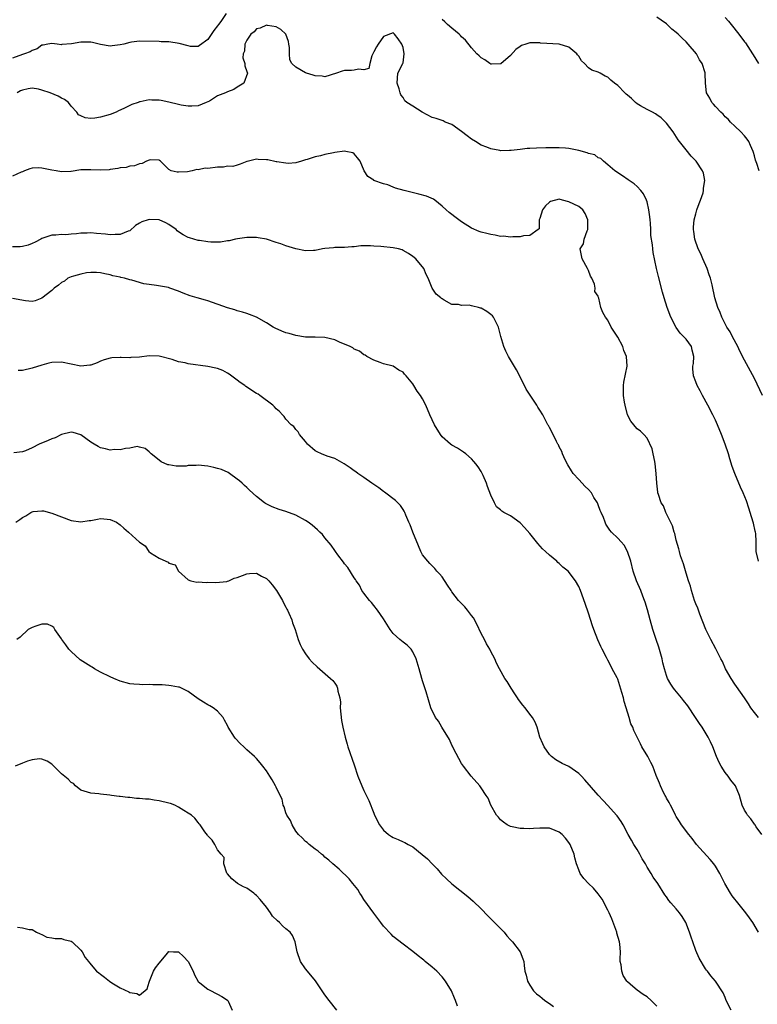
# Model space of a CAD drawing. Units: inches. Extents: x 2562000 to 2565000, y 1527000 to 1530000.
# Drawn here: x 2564184 to 2564336, y 1527582 to 1527784 of the extents above; entities that cross this region are included whole.
import ezdxf

# ---------------------------------------------------------------- set-up
doc = ezdxf.new("R2010")
doc.units = ezdxf.units.IN
doc.header["$MEASUREMENT"] = 0
doc.layers.add('LD25621527_2ft', color=254, linetype='Continuous')

msp = doc.modelspace()

# ---------------------------------------------------------------- linework, layer by layer
at = {"layer": 'LD25621527_2ft'}
for points, elevation in [([(2564226.75, 1527785.25), (2564225.64, 1527783.64), (2564225.18, 1527783), (2564225, 1527782.71), (2564224.26, 1527781.74), (2564223, 1527779.92), (2564221.32, 1527778.68), (2564221, 1527778.5), (2564219.48, 1527778.52), (2564219, 1527778.6), (2564217.11, 1527779.11), (2564215, 1527779.43), (2564213.46, 1527779.46), (2564213, 1527779.49), (2564209, 1527779.56), (2564207.35, 1527779.35), (2564207, 1527779.32), (2564205.8, 1527779), (2564205, 1527778.81), (2564203.39, 1527778.61), (2564203, 1527778.54), (2564201, 1527778.87), (2564199.34, 1527779.34), (2564199, 1527779.38), (2564197.39, 1527779.39), (2564197, 1527779.38), (2564195.03, 1527779.03), (2564193.09, 1527778.91), (2564193, 1527778.86), (2564192.1, 1527779), (2564191, 1527779.1), (2564190.23, 1527779), (2564189.26, 1527778.74), (2564189, 1527778.73), (2564188.02, 1527777.98), (2564187, 1527777.7), (2564186.58, 1527777.42), (2564185.42, 1527777), (2564185, 1527776.87), (2564183, 1527776.11)], 7986), ([(2564336.69, 1527707), (2564335, 1527710.43), (2564333, 1527714.2), (2564332.05, 1527716.05), (2564331.58, 1527717), (2564330.52, 1527719), (2564330.01, 1527720.01), (2564329.36, 1527721), (2564328.31, 1527723), (2564327.96, 1527723.96), (2564327.52, 1527725), (2564326.93, 1527727), (2564326.33, 1527729.67), (2564325.98, 1527731), (2564325.72, 1527731.72), (2564325.31, 1527733), (2564324.44, 1527735), (2564324.02, 1527736.02), (2564323.49, 1527737), (2564322.78, 1527739), (2564322.6, 1527740.6), (2564322.51, 1527741), (2564322.52, 1527741.48), (2564322.65, 1527743), (2564323, 1527744.17), (2564323.22, 1527745), (2564323.67, 1527746.33), (2564323.96, 1527747), (2564324.48, 1527748.48), (2564324.59, 1527749), (2564324.55, 1527749.45), (2564324.84, 1527751), (2564324.56, 1527752.56), (2564324.4, 1527753), (2564323.05, 1527755), (2564322.04, 1527756.04), (2564321, 1527757.32), (2564319.39, 1527759.39), (2564318.33, 1527761), (2564317, 1527762.76), (2564316.81, 1527763), (2564315.87, 1527763.87), (2564315, 1527764.48), (2564314.72, 1527764.72), (2564314.11, 1527765), (2564313, 1527765.56), (2564311.67, 1527766.33), (2564311, 1527766.75), (2564310.66, 1527767), (2564309.83, 1527767.83), (2564309, 1527768.54), (2564308.74, 1527768.73), (2564308.44, 1527769), (2564307, 1527770.47), (2564306.31, 1527771), (2564305.59, 1527771.59), (2564305, 1527772.19), (2564304.42, 1527772.42), (2564303.42, 1527773), (2564303, 1527773.2), (2564301.66, 1527773.66), (2564301, 1527774.14), (2564300.17, 1527775), (2564299.57, 1527775.57), (2564299, 1527776.51), (2564298.78, 1527776.78), (2564298.63, 1527777), (2564297, 1527778.38), (2564295, 1527778.94), (2564291.19, 1527779.19), (2564291, 1527779.22), (2564289.21, 1527779.21), (2564289, 1527779.25), (2564288.19, 1527779), (2564287.31, 1527778.69), (2564287, 1527778.51), (2564286.12, 1527777.88), (2564285, 1527776.64), (2564283.04, 1527774.96), (2564283, 1527774.94), (2564281.14, 1527774.86), (2564281, 1527774.88), (2564280.8, 1527775), (2564279.79, 1527775.79), (2564279, 1527776.14), (2564278.6, 1527776.6), (2564278.15, 1527777), (2564277, 1527778.2), (2564275.77, 1527779.77), (2564275, 1527780.48), (2564274.75, 1527780.75), (2564274.48, 1527781), (2564273, 1527782.25), (2564272.14, 1527783), (2564271.56, 1527783.56), (2564271, 1527784.05)], 7986), ([(2564335.98, 1527753), (2564335.51, 1527754.49), (2564335.2, 1527755.2), (2564335, 1527756.1), (2564334.79, 1527756.79), (2564334.77, 1527757), (2564334.2, 1527758.2), (2564333.89, 1527759), (2564333.53, 1527759.53), (2564333, 1527760.18), (2564332.23, 1527761), (2564331, 1527762.15), (2564330.13, 1527763), (2564329.62, 1527763.62), (2564329, 1527764.11), (2564328.6, 1527764.6), (2564328.11, 1527765), (2564327, 1527766.17), (2564326.64, 1527766.64), (2564326.25, 1527767), (2564325.87, 1527767.87), (2564325.21, 1527769), (2564324.96, 1527771), (2564324.93, 1527772.93), (2564324.89, 1527773.11), (2564324.3, 1527775), (2564323.73, 1527775.73), (2564323.12, 1527777), (2564321.45, 1527779), (2564321, 1527779.45), (2564320.17, 1527780.17), (2564319.41, 1527781), (2564319, 1527781.36), (2564318.06, 1527782.06), (2564317.15, 1527783), (2564317, 1527783.14), (2564315.87, 1527783.87), (2564315, 1527784.53)], 7984), ([(2564329, 1527784.43), (2564329.7, 1527783.7), (2564330.23, 1527783), (2564331.83, 1527781), (2564333, 1527779.46), (2564333.21, 1527779.21), (2564334.62, 1527777), (2564334.75, 1527776.75), (2564335.84, 1527775)], 7982), ([(2564335.82, 1527673), (2564335.39, 1527675), (2564335.36, 1527675.36), (2564335.4, 1527677), (2564335.3, 1527678.7), (2564335.25, 1527679), (2564335.18, 1527679.18), (2564334.79, 1527680.79), (2564334.75, 1527681), (2564334.11, 1527683), (2564333.86, 1527683.86), (2564333.36, 1527685.36), (2564332.73, 1527687), (2564332.17, 1527688.17), (2564331, 1527691), (2564330.44, 1527692.44), (2564329.99, 1527694.01), (2564329.68, 1527695), (2564329.01, 1527697), (2564328.27, 1527699), (2564327.45, 1527701), (2564327, 1527701.91), (2564326.5, 1527703), (2564325.45, 1527705), (2564324.34, 1527707), (2564323.9, 1527707.9), (2564323.3, 1527709), (2564323, 1527709.81), (2564322.52, 1527711), (2564322.41, 1527712.41), (2564322.39, 1527713), (2564322.5, 1527713.51), (2564322.6, 1527715), (2564322.26, 1527716.26), (2564322.13, 1527717), (2564321, 1527718.51), (2564320.55, 1527719), (2564319.76, 1527719.76), (2564318.94, 1527720.94), (2564317.87, 1527723), (2564317.12, 1527725), (2564316.51, 1527727), (2564316.18, 1527728.18), (2564315.36, 1527731.36), (2564314.96, 1527733), (2564314.26, 1527736.26), (2564314.18, 1527737), (2564314.15, 1527737.85), (2564313.75, 1527739.75), (2564313.76, 1527741), (2564313.72, 1527742.28), (2564313.64, 1527743), (2564313.59, 1527743.59), (2564313.4, 1527745), (2564313, 1527746.67), (2564312.89, 1527747), (2564312.29, 1527748.29), (2564311.72, 1527749), (2564311, 1527749.79), (2564310.36, 1527750.36), (2564309.31, 1527751), (2564309.15, 1527751.15), (2564307.99, 1527751.99), (2564306.37, 1527753), (2564305, 1527754.26), (2564304.11, 1527755), (2564303.55, 1527755.55), (2564303, 1527755.7), (2564302.28, 1527756.28), (2564301, 1527756.57), (2564300.72, 1527756.72), (2564299, 1527757.19), (2564297, 1527757.61), (2564296.32, 1527757.68), (2564295, 1527757.73), (2564293.7, 1527757.7), (2564292.28, 1527757.72), (2564290.32, 1527757.68), (2564289, 1527757.58), (2564288.41, 1527757.59), (2564287, 1527757.37), (2564285.15, 1527757.15), (2564284.81, 1527757.19), (2564283, 1527757.14), (2564282.81, 1527757.19), (2564281, 1527757.49), (2564280.18, 1527757.83), (2564279, 1527758.27), (2564277.86, 1527759), (2564277, 1527759.49), (2564276.17, 1527760.17), (2564275, 1527761.07), (2564273, 1527762.49), (2564271.66, 1527763), (2564271.24, 1527763.24), (2564271, 1527763.3), (2564269.76, 1527763.76), (2564269, 1527763.96), (2564266.89, 1527765), (2564265, 1527766.27), (2564263.75, 1527767), (2564263.36, 1527767.36), (2564263, 1527768.02), (2564262.58, 1527768.58), (2564262.44, 1527769), (2564262.21, 1527769.79), (2564261.77, 1527771), (2564261.93, 1527773), (2564262.96, 1527775), (2564263, 1527775.15), (2564263.26, 1527777), (2564263, 1527778.26), (2564262.72, 1527779), (2564262.03, 1527780.03), (2564261.27, 1527781), (2564261, 1527781.29), (2564259, 1527780.54), (2564257.87, 1527779), (2564257.58, 1527778.42), (2564257, 1527777.41), (2564256.87, 1527777.13), (2564256.79, 1527777), (2564256.58, 1527776.58), (2564256.2, 1527775), (2564255.99, 1527774.01), (2564255, 1527773.73), (2564253.84, 1527773.84), (2564253, 1527773.61), (2564252.42, 1527773.58), (2564251, 1527773.58), (2564250.54, 1527773.46), (2564249.39, 1527773), (2564247, 1527772.3), (2564246.42, 1527772.42), (2564245, 1527772.47), (2564244.61, 1527772.61), (2564243.22, 1527773), (2564243, 1527773.09), (2564241, 1527774.25), (2564240.19, 1527775), (2564239.78, 1527775.78), (2564239.71, 1527777), (2564239.7, 1527778.3), (2564239.61, 1527779), (2564239.5, 1527779.5), (2564239, 1527781), (2564237.98, 1527781.98), (2564237, 1527782.52), (2564235.23, 1527782.77), (2564235, 1527782.83), (2564233.73, 1527782.27), (2564233, 1527782.08), (2564232.48, 1527781.52), (2564231.82, 1527781), (2564231, 1527779.8), (2564230.61, 1527779), (2564230.5, 1527777.5), (2564230.26, 1527777), (2564230.16, 1527776.16), (2564230.56, 1527775), (2564230.55, 1527774.55), (2564231, 1527773.36), (2564231.15, 1527773), (2564230.39, 1527771), (2564229, 1527770.15), (2564228.31, 1527769.69), (2564227, 1527769.23), (2564226.87, 1527769.13), (2564226.64, 1527769), (2564225, 1527768.37), (2564223.32, 1527767.32), (2564223, 1527767.14), (2564222.68, 1527767), (2564221, 1527766.35), (2564219.74, 1527766.26), (2564219, 1527766.28), (2564217.52, 1527766.48), (2564217, 1527766.59), (2564215, 1527767.06), (2564213.41, 1527767.41), (2564213, 1527767.52), (2564211.51, 1527767.51), (2564211, 1527767.57), (2564209.14, 1527767.14), (2564209, 1527767.13), (2564208.69, 1527767), (2564207.42, 1527766.58), (2564205.76, 1527765.76), (2564204.72, 1527765.28), (2564204.18, 1527765), (2564203, 1527764.57), (2564201, 1527764), (2564199.81, 1527763.81), (2564199, 1527763.75), (2564197.89, 1527763.89), (2564197, 1527764.27), (2564196.52, 1527764.52), (2564196.16, 1527765), (2564195, 1527766.24), (2564194.43, 1527767), (2564193.65, 1527767.65), (2564193, 1527767.89), (2564192.32, 1527768.32), (2564190.66, 1527769), (2564189, 1527769.55), (2564188.28, 1527769.72), (2564187, 1527769.92), (2564186.17, 1527769.83), (2564185, 1527769.55), (2564184.62, 1527769.38), (2564183.93, 1527769)], 7988), ([(2564335.82, 1527641), (2564335, 1527642), (2564334.27, 1527643), (2564333.78, 1527643.78), (2564332.95, 1527645), (2564331.34, 1527647.34), (2564331, 1527647.8), (2564330.23, 1527649), (2564329.11, 1527651), (2564328.44, 1527652.44), (2564328.13, 1527653), (2564327.23, 1527654.77), (2564327.08, 1527655.08), (2564326.07, 1527657), (2564325.07, 1527659), (2564323.81, 1527662.19), (2564323.39, 1527663.39), (2564323, 1527664.3), (2564322.74, 1527665), (2564322.11, 1527667), (2564321.88, 1527667.88), (2564321.53, 1527669), (2564321, 1527670.55), (2564320.47, 1527672.47), (2564320.27, 1527673), (2564319.89, 1527674.11), (2564319.66, 1527675), (2564319.55, 1527675.55), (2564319, 1527677.34), (2564318.69, 1527678.69), (2564318.59, 1527679), (2564318.24, 1527680.24), (2564316.84, 1527683), (2564316.37, 1527684.37), (2564315.92, 1527685), (2564315.32, 1527686.68), (2564315.22, 1527687), (2564315.19, 1527687.19), (2564314.99, 1527689), (2564314.89, 1527691), (2564314.69, 1527693), (2564314.57, 1527693.43), (2564314.26, 1527695), (2564314.02, 1527696.02), (2564313, 1527698.25), (2564312.34, 1527699), (2564311.64, 1527699.64), (2564311, 1527700.14), (2564310.6, 1527700.6), (2564310.3, 1527701), (2564309.69, 1527701.69), (2564309.03, 1527703.03), (2564308.52, 1527705), (2564308.4, 1527705.6), (2564308.16, 1527707), (2564308.18, 1527708.18), (2564308.15, 1527709), (2564308.28, 1527709.72), (2564308.94, 1527713), (2564308.77, 1527715), (2564308.22, 1527716.22), (2564308.01, 1527717), (2564307, 1527718.9), (2564305.68, 1527721), (2564305, 1527722.44), (2564304.5, 1527723), (2564303.96, 1527723.96), (2564303.55, 1527725), (2564303.11, 1527726.89), (2564303.05, 1527727.05), (2564303, 1527727.33), (2564302.32, 1527728.32), (2564302.38, 1527729), (2564302.24, 1527729.76), (2564301.71, 1527731), (2564301.45, 1527731.45), (2564301, 1527732.59), (2564300.86, 1527732.86), (2564300.81, 1527733), (2564299.69, 1527735), (2564299.31, 1527737), (2564299.95, 1527738.05), (2564300.14, 1527739), (2564300.7, 1527740.69), (2564300.85, 1527741), (2564300.87, 1527741.13), (2564300.87, 1527743), (2564300.3, 1527744.3), (2564299.84, 1527745), (2564299, 1527745.72), (2564297, 1527746.69), (2564295.71, 1527747), (2564295, 1527747.2), (2564293.25, 1527746.75), (2564293, 1527746.6), (2564292.18, 1527745.82), (2564291.6, 1527745), (2564291, 1527743.23), (2564290.9, 1527743), (2564290.87, 1527741.13), (2564290.71, 1527741), (2564289, 1527739.74), (2564287.72, 1527739.72), (2564287, 1527739.49), (2564285.49, 1527739.49), (2564285, 1527739.41), (2564283.6, 1527739.6), (2564283, 1527739.57), (2564281.86, 1527739.86), (2564281, 1527739.94), (2564280.17, 1527740.17), (2564279, 1527740.43), (2564278.59, 1527740.59), (2564277, 1527741.29), (2564275, 1527742.58), (2564273.59, 1527743.59), (2564273, 1527744.07), (2564272.46, 1527744.46), (2564271.82, 1527745), (2564271, 1527745.8), (2564269.49, 1527747), (2564269.21, 1527747.21), (2564267.81, 1527747.81), (2564266.24, 1527748.24), (2564264.62, 1527748.62), (2564263.25, 1527749), (2564261.45, 1527749.45), (2564261, 1527749.68), (2564259.89, 1527750.11), (2564259, 1527750.38), (2564257.05, 1527751.05), (2564257, 1527751.1), (2564255.82, 1527751.82), (2564255.02, 1527753), (2564254.22, 1527755), (2564253.68, 1527755.68), (2564253, 1527756.47), (2564252.7, 1527756.7), (2564251.28, 1527757), (2564251, 1527757.04), (2564249, 1527756.78), (2564248.73, 1527756.73), (2564247, 1527756.36), (2564246.11, 1527756.11), (2564245, 1527755.91), (2564243.36, 1527755.36), (2564243, 1527755.27), (2564242.18, 1527755), (2564241, 1527754.68), (2564239.49, 1527754.51), (2564239, 1527754.55), (2564237.16, 1527754.84), (2564237, 1527754.89), (2564235.26, 1527755.26), (2564235, 1527755.3), (2564233.34, 1527755.34), (2564233, 1527755.42), (2564231.05, 1527754.95), (2564231, 1527754.92), (2564229.63, 1527754.37), (2564229, 1527754.16), (2564228.11, 1527753.89), (2564227, 1527753.95), (2564226.23, 1527753.77), (2564225, 1527753.77), (2564223, 1527753.51), (2564222.45, 1527753.55), (2564221, 1527753.23), (2564220.71, 1527753.29), (2564219.77, 1527753), (2564218.83, 1527752.83), (2564217, 1527752.71), (2564216.73, 1527752.73), (2564215.46, 1527753), (2564215, 1527753.31), (2564213.28, 1527755), (2564213.12, 1527755.12), (2564213, 1527755.17), (2564211.26, 1527755.26), (2564211, 1527755.19), (2564210.42, 1527755), (2564209.51, 1527754.49), (2564209, 1527754.46), (2564207.98, 1527754.02), (2564207, 1527753.94), (2564206.28, 1527753.72), (2564205, 1527753.62), (2564204.53, 1527753.47), (2564203, 1527753.3), (2564202.75, 1527753.25), (2564201, 1527753.13), (2564199, 1527753.19), (2564198.79, 1527753.21), (2564197, 1527753.19), (2564195, 1527752.88), (2564194.9, 1527752.9), (2564193, 1527752.8), (2564191.9, 1527753), (2564191, 1527753.13), (2564189, 1527753.54), (2564188.36, 1527753.64), (2564187, 1527753.59), (2564186.55, 1527753.45), (2564185.4, 1527753), (2564185, 1527752.81), (2564184.75, 1527752.75), (2564183, 1527751.92)], 7990), ([(2564336.51, 1527617), (2564335.39, 1527618.61), (2564335.09, 1527619.09), (2564335, 1527619.17), (2564334.24, 1527620.24), (2564333.59, 1527621), (2564333.39, 1527621.39), (2564333, 1527622.04), (2564332.52, 1527623), (2564331.98, 1527625), (2564331.11, 1527627), (2564330.17, 1527628.17), (2564329.6, 1527629), (2564329, 1527629.75), (2564328.2, 1527631), (2564327.78, 1527631.78), (2564327.25, 1527633), (2564326.48, 1527635), (2564326.02, 1527636.02), (2564325.54, 1527637), (2564325.34, 1527637.34), (2564324.28, 1527639), (2564323.76, 1527639.76), (2564322.96, 1527641), (2564321.38, 1527643.38), (2564320.5, 1527644.5), (2564320.07, 1527645), (2564318.68, 1527646.68), (2564318.44, 1527647), (2564317.85, 1527647.85), (2564317.23, 1527649), (2564317, 1527649.6), (2564316.57, 1527651), (2564316.22, 1527652.22), (2564316.07, 1527653), (2564315.39, 1527655.39), (2564314.84, 1527657), (2564314.19, 1527659), (2564313.63, 1527661), (2564313.09, 1527663.09), (2564312.64, 1527664.64), (2564312.51, 1527665), (2564312.15, 1527665.85), (2564311.7, 1527667), (2564310.84, 1527669), (2564310.17, 1527671), (2564309.66, 1527673), (2564309.03, 1527675.03), (2564308.32, 1527676.32), (2564307.71, 1527677), (2564307, 1527677.75), (2564305.69, 1527679), (2564305.36, 1527679.36), (2564304.58, 1527680.58), (2564304.39, 1527681), (2564304.05, 1527681.95), (2564303.62, 1527683), (2564303.42, 1527683.42), (2564303, 1527684.6), (2564302.83, 1527685), (2564302.11, 1527686.11), (2564301.59, 1527687), (2564301, 1527687.74), (2564300.35, 1527688.35), (2564299, 1527689.78), (2564297.89, 1527691), (2564297.52, 1527691.52), (2564296.75, 1527692.75), (2564296.22, 1527693.78), (2564295.66, 1527695), (2564295.51, 1527695.51), (2564295, 1527696.47), (2564294.84, 1527696.84), (2564294.74, 1527697), (2564294.43, 1527697.57), (2564293.52, 1527699.52), (2564293, 1527700.41), (2564292.81, 1527700.81), (2564292.69, 1527701), (2564291.62, 1527703), (2564291, 1527703.94), (2564290.61, 1527704.61), (2564290.43, 1527705), (2564289.04, 1527707.04), (2564288.26, 1527708.26), (2564287, 1527710.78), (2564286.23, 1527712.23), (2564284.61, 1527715), (2564284.07, 1527716.07), (2564283.66, 1527717), (2564283.05, 1527719.05), (2564282.55, 1527721), (2564282.07, 1527721.93), (2564281.55, 1527723), (2564281.3, 1527723.3), (2564281, 1527723.55), (2564280.18, 1527724.18), (2564279, 1527724.85), (2564278.87, 1527724.87), (2564278.44, 1527725), (2564277.27, 1527725.27), (2564277, 1527725.35), (2564276.54, 1527725.46), (2564275, 1527725.43), (2564274.4, 1527725.6), (2564273, 1527725.62), (2564271.46, 1527726.54), (2564271, 1527726.76), (2564270.86, 1527726.86), (2564270.73, 1527727), (2564269.77, 1527727.77), (2564269, 1527729), (2564268.17, 1527731), (2564267.76, 1527731.76), (2564267.29, 1527733), (2564265.64, 1527735), (2564265, 1527735.48), (2564264.09, 1527736.09), (2564263, 1527736.71), (2564262.8, 1527736.8), (2564262.1, 1527737), (2564261, 1527737.26), (2564258.47, 1527737.53), (2564257, 1527737.6), (2564256.33, 1527737.67), (2564255, 1527737.63), (2564254.34, 1527737.66), (2564253, 1527737.46), (2564252.54, 1527737.46), (2564251, 1527737.31), (2564250.71, 1527737.29), (2564249, 1527737.29), (2564248.75, 1527737.25), (2564247, 1527737.09), (2564246.49, 1527737), (2564245, 1527736.68), (2564244.68, 1527736.68), (2564243, 1527736.62), (2564241, 1527737.05), (2564239, 1527737.62), (2564237.95, 1527738.05), (2564237, 1527738.33), (2564235, 1527739.03), (2564233.28, 1527739.28), (2564233, 1527739.33), (2564231.36, 1527739.36), (2564231, 1527739.34), (2564229.09, 1527739.09), (2564228.66, 1527739), (2564227.34, 1527738.66), (2564227, 1527738.65), (2564225.58, 1527738.42), (2564225, 1527738.4), (2564223.59, 1527738.41), (2564223, 1527738.44), (2564221.29, 1527738.71), (2564221, 1527738.74), (2564219.27, 1527739.27), (2564219, 1527739.37), (2564217.91, 1527739.91), (2564217, 1527740.51), (2564216.72, 1527740.72), (2564216.49, 1527741), (2564215, 1527742.02), (2564214.39, 1527742.39), (2564213, 1527742.96), (2564211, 1527743.06), (2564210.77, 1527743), (2564209.46, 1527742.54), (2564209, 1527742.26), (2564208.17, 1527741.83), (2564207, 1527740.75), (2564206.64, 1527740.64), (2564205, 1527739.97), (2564203.98, 1527739.98), (2564203, 1527739.91), (2564202.03, 1527740.03), (2564200.19, 1527740.19), (2564199, 1527740.28), (2564198.24, 1527740.24), (2564197, 1527740.23), (2564196.07, 1527740.07), (2564195, 1527740.05), (2564193.91, 1527739.91), (2564193, 1527739.97), (2564191.84, 1527739.84), (2564191, 1527739.86), (2564189.21, 1527739.21), (2564189, 1527739.14), (2564188.78, 1527739), (2564187.61, 1527738.39), (2564187, 1527738.12), (2564186.2, 1527737.8), (2564185, 1527737.5), (2564184.56, 1527737.44), (2564183, 1527737.43)], 7992), ([(2564335.85, 1527597), (2564334.69, 1527599), (2564333.97, 1527599.97), (2564333.27, 1527601), (2564331.33, 1527603.33), (2564331, 1527603.78), (2564330.46, 1527604.46), (2564330.11, 1527605), (2564328.92, 1527607), (2564327.91, 1527609), (2564327, 1527610.55), (2564326.7, 1527611), (2564325.91, 1527611.91), (2564323.17, 1527615), (2564322.22, 1527616.22), (2564321.56, 1527617), (2564320.04, 1527619), (2564319.66, 1527619.66), (2564319, 1527620.69), (2564318.82, 1527621), (2564318.25, 1527622.25), (2564317.81, 1527623), (2564317.57, 1527623.57), (2564317, 1527624.46), (2564316.83, 1527624.83), (2564316.72, 1527625), (2564316.4, 1527625.6), (2564315.74, 1527627), (2564315.56, 1527627.56), (2564314.87, 1527629.13), (2564314.17, 1527631), (2564313.81, 1527631.81), (2564313.14, 1527633), (2564311.97, 1527635), (2564311.63, 1527635.63), (2564310.95, 1527637), (2564310.33, 1527638.33), (2564310.07, 1527639), (2564309.71, 1527639.71), (2564309.34, 1527641), (2564308.72, 1527643), (2564308.29, 1527644.29), (2564308.15, 1527645), (2564307.87, 1527646.13), (2564307, 1527648.87), (2564306.88, 1527649.12), (2564305.89, 1527651), (2564305.57, 1527651.57), (2564305, 1527652.73), (2564304.89, 1527652.89), (2564304.69, 1527653.31), (2564303.78, 1527655), (2564303.53, 1527655.53), (2564302.91, 1527656.91), (2564302.08, 1527659), (2564301.8, 1527659.8), (2564301, 1527662.35), (2564300.34, 1527664.34), (2564299.36, 1527667), (2564299, 1527667.84), (2564298.36, 1527669), (2564296.82, 1527671), (2564295.78, 1527671.78), (2564295, 1527672.55), (2564294.75, 1527672.75), (2564294.53, 1527673), (2564293, 1527674.26), (2564292.19, 1527675), (2564291.59, 1527675.59), (2564290.63, 1527676.63), (2564289, 1527678.67), (2564287.91, 1527679.91), (2564287, 1527680.87), (2564285, 1527682.32), (2564283.69, 1527683), (2564283.25, 1527683.25), (2564283, 1527683.52), (2564282.14, 1527684.14), (2564281.72, 1527685), (2564281, 1527686.54), (2564280.32, 1527688.32), (2564280.08, 1527689), (2564279.39, 1527690.61), (2564279.23, 1527691), (2564279.16, 1527691.16), (2564279, 1527691.42), (2564278.37, 1527692.37), (2564277.9, 1527693), (2564277.48, 1527693.48), (2564277, 1527693.97), (2564275.86, 1527695), (2564275.38, 1527695.38), (2564274.16, 1527696.16), (2564273, 1527696.8), (2564272.74, 1527697), (2564271, 1527698.51), (2564270.65, 1527699), (2564269.47, 1527701), (2564269, 1527701.99), (2564268.49, 1527703), (2564267.64, 1527705), (2564267, 1527706.28), (2564266.61, 1527707), (2564265.87, 1527707.87), (2564265.24, 1527709), (2564265, 1527709.35), (2564263.66, 1527711), (2564263.33, 1527711.33), (2564263, 1527711.75), (2564262.16, 1527712.16), (2564261, 1527712.98), (2564259, 1527713.49), (2564258.28, 1527713.72), (2564257, 1527714.22), (2564255.6, 1527715), (2564255.27, 1527715.27), (2564255, 1527715.34), (2564254.09, 1527716.09), (2564253, 1527716.5), (2564252.72, 1527716.72), (2564252.19, 1527717), (2564251, 1527717.52), (2564250.13, 1527717.87), (2564249, 1527718.38), (2564247, 1527718.88), (2564245, 1527718.94), (2564243.04, 1527718.96), (2564241, 1527719.27), (2564239.67, 1527719.67), (2564239, 1527719.85), (2564238.17, 1527720.17), (2564236.79, 1527720.79), (2564236.41, 1527721), (2564235, 1527721.86), (2564233, 1527723.03), (2564231.57, 1527723.57), (2564231, 1527723.79), (2564230.07, 1527724.07), (2564229, 1527724.33), (2564228.51, 1527724.51), (2564227, 1527724.95), (2564223, 1527726.36), (2564222.49, 1527726.49), (2564220.84, 1527727), (2564219.39, 1527727.39), (2564217.93, 1527727.93), (2564217, 1527728.34), (2564215.22, 1527729), (2564214.92, 1527729.08), (2564212.5, 1527729.5), (2564211, 1527729.69), (2564209.87, 1527729.87), (2564207.41, 1527730.59), (2564207, 1527730.67), (2564205.91, 1527731), (2564205.16, 1527731.16), (2564205, 1527731.21), (2564203.51, 1527731.51), (2564203, 1527731.69), (2564201.9, 1527731.9), (2564201, 1527732.13), (2564200.2, 1527732.2), (2564199, 1527732.19), (2564198.12, 1527732.12), (2564197, 1527731.87), (2564195.46, 1527731.46), (2564195, 1527731.3), (2564194.32, 1527731), (2564193.6, 1527730.4), (2564193, 1527730.1), (2564192.4, 1527729.6), (2564191.53, 1527729), (2564191, 1527728.51), (2564189, 1527726.95), (2564187.61, 1527726.39), (2564187, 1527726.26), (2564185.63, 1527726.37), (2564183, 1527726.85)], 7994), ([(2564330.21, 1527581), (2564329.22, 1527583), (2564329, 1527583.6), (2564328.59, 1527584.59), (2564327.05, 1527587), (2564326.07, 1527588.07), (2564325.38, 1527589), (2564325.2, 1527589.2), (2564325, 1527589.5), (2564323.69, 1527591.69), (2564323, 1527593.27), (2564322.36, 1527595), (2564322.02, 1527596.02), (2564321.73, 1527597), (2564320.96, 1527599), (2564320.19, 1527600.19), (2564319.63, 1527601), (2564319, 1527601.82), (2564317.9, 1527603), (2564317.5, 1527603.5), (2564317, 1527604.26), (2564316.67, 1527604.67), (2564315.21, 1527607), (2564314.26, 1527608.26), (2564313.86, 1527609), (2564313, 1527610.33), (2564312.66, 1527611), (2564312.03, 1527612.03), (2564311.55, 1527613), (2564311, 1527613.92), (2564310.31, 1527615), (2564309.83, 1527615.83), (2564309.16, 1527617), (2564308.1, 1527619), (2564307.67, 1527619.67), (2564306.86, 1527620.86), (2564306.76, 1527621), (2564305, 1527622.99), (2564304.01, 1527624.01), (2564303, 1527625.11), (2564300.24, 1527628.24), (2564299.54, 1527629), (2564299, 1527629.54), (2564297, 1527630.95), (2564295.6, 1527631.6), (2564294.34, 1527632.34), (2564293.43, 1527633), (2564293, 1527633.44), (2564291.89, 1527635), (2564291.63, 1527635.63), (2564291.02, 1527637), (2564290.46, 1527639), (2564290.05, 1527640.05), (2564289.53, 1527641), (2564289, 1527641.67), (2564288.02, 1527643), (2564287.53, 1527643.53), (2564286.68, 1527644.68), (2564286.49, 1527645), (2564285.88, 1527645.88), (2564285.16, 1527647), (2564284.34, 1527648.34), (2564283.87, 1527649), (2564282.74, 1527651), (2564282.15, 1527652.15), (2564281.83, 1527653), (2564281, 1527654.5), (2564280.77, 1527655), (2564280.12, 1527656.12), (2564279.68, 1527657), (2564279, 1527658.24), (2564278.11, 1527660.11), (2564277.42, 1527661.41), (2564277, 1527661.93), (2564276.22, 1527663), (2564275.68, 1527663.68), (2564275, 1527664.35), (2564274.37, 1527665), (2564273, 1527666.76), (2564272.83, 1527667), (2564272.13, 1527668.13), (2564271, 1527669.8), (2564270.46, 1527670.46), (2564269.94, 1527671), (2564269.51, 1527671.51), (2564268.52, 1527672.52), (2564268.06, 1527673), (2564267, 1527674.35), (2564266.63, 1527675), (2564266.14, 1527676.14), (2564264.98, 1527679), (2564264.49, 1527680.49), (2564264.19, 1527681), (2564263.54, 1527682.46), (2564263.36, 1527683), (2564263.26, 1527683.26), (2564263, 1527683.61), (2564262.45, 1527684.45), (2564261.45, 1527685.45), (2564259.2, 1527687.2), (2564259, 1527687.34), (2564258.05, 1527688.05), (2564256.62, 1527689), (2564255, 1527690.15), (2564253.75, 1527691), (2564253.33, 1527691.33), (2564253, 1527691.55), (2564252.17, 1527692.17), (2564250.95, 1527692.95), (2564249, 1527694.05), (2564247.45, 1527694.55), (2564246.26, 1527695), (2564245.4, 1527695.4), (2564245, 1527695.62), (2564243.43, 1527697), (2564243, 1527697.58), (2564241.81, 1527699), (2564241.53, 1527699.53), (2564241, 1527700.02), (2564240.6, 1527700.6), (2564240.06, 1527701), (2564239, 1527702.11), (2564238.66, 1527702.66), (2564238.33, 1527703), (2564237.71, 1527703.71), (2564237, 1527704.24), (2564236.67, 1527704.67), (2564236.31, 1527705), (2564233.68, 1527707), (2564233.28, 1527707.28), (2564233, 1527707.41), (2564230.8, 1527708.8), (2564230.55, 1527709), (2564229.63, 1527709.63), (2564229, 1527710.14), (2564227.36, 1527711.36), (2564227, 1527711.58), (2564226.08, 1527712.08), (2564225, 1527712.49), (2564224.61, 1527712.61), (2564223, 1527712.94), (2564219, 1527713.48), (2564218.36, 1527713.64), (2564217, 1527713.9), (2564215.67, 1527714.33), (2564213, 1527715.03), (2564211, 1527715.08), (2564209, 1527714.85), (2564207.24, 1527714.76), (2564207, 1527714.7), (2564205.21, 1527714.79), (2564205, 1527714.75), (2564203.33, 1527714.67), (2564203, 1527714.61), (2564201.74, 1527714.26), (2564201, 1527713.98), (2564200.31, 1527713.69), (2564199, 1527713.21), (2564198.83, 1527713.17), (2564197, 1527713.02), (2564195, 1527713.4), (2564193, 1527713.84), (2564191, 1527713.76), (2564190.43, 1527713.57), (2564189, 1527713.18), (2564187, 1527712.55), (2564185, 1527712.09), (2564184.11, 1527712.11)], 7996), ([(2564315, 1527581.87), (2564313.86, 1527583), (2564313, 1527583.74), (2564312.23, 1527584.23), (2564311, 1527585.12), (2564310.1, 1527585.9), (2564309, 1527586.82), (2564308.85, 1527587), (2564308.1, 1527588.1), (2564307.83, 1527589), (2564307.71, 1527590.29), (2564307.53, 1527591), (2564307.49, 1527591.49), (2564307.54, 1527593), (2564307.45, 1527594.55), (2564307.39, 1527595), (2564306.84, 1527596.84), (2564306.81, 1527597), (2564305.76, 1527599.75), (2564305.23, 1527601), (2564305, 1527601.5), (2564303.8, 1527603.8), (2564303, 1527604.88), (2564302.01, 1527606.01), (2564301.02, 1527607), (2564300.04, 1527608.04), (2564299.33, 1527609), (2564299, 1527609.77), (2564298.54, 1527611), (2564298.24, 1527612.24), (2564298.09, 1527613), (2564297.28, 1527615), (2564297, 1527615.4), (2564296.29, 1527616.29), (2564295.63, 1527617), (2564295, 1527617.53), (2564294.18, 1527617.82), (2564293, 1527618.34), (2564291.71, 1527618.29), (2564291, 1527618.35), (2564289.76, 1527618.24), (2564289, 1527618.2), (2564287.73, 1527618.27), (2564287, 1527618.26), (2564285.38, 1527618.62), (2564285, 1527618.66), (2564284.34, 1527619), (2564283.56, 1527619.56), (2564283, 1527620.01), (2564282.55, 1527620.55), (2564282.15, 1527621), (2564280.98, 1527623), (2564280.44, 1527624.44), (2564280.04, 1527625), (2564279, 1527626.61), (2564278.71, 1527627), (2564276.96, 1527628.96), (2564275.39, 1527631), (2564275, 1527631.6), (2564273.37, 1527634.63), (2564273.13, 1527635.13), (2564273, 1527635.33), (2564272.52, 1527636.52), (2564270.98, 1527639), (2564270.27, 1527640.27), (2564269.67, 1527641), (2564268.72, 1527643), (2564267.73, 1527646.27), (2564267, 1527648.52), (2564266.83, 1527649), (2564266.29, 1527651), (2564265.72, 1527653), (2564265, 1527654.44), (2564264.64, 1527655), (2564263.85, 1527655.85), (2564263, 1527656.44), (2564262.71, 1527656.71), (2564262.34, 1527657), (2564261, 1527658.22), (2564260.36, 1527659), (2564259, 1527661.2), (2564257.8, 1527663), (2564257, 1527663.94), (2564256.53, 1527664.53), (2564256.12, 1527665), (2564255, 1527666.44), (2564254.59, 1527667), (2564254.08, 1527668.08), (2564253.38, 1527669), (2564253.26, 1527669.26), (2564253, 1527669.64), (2564251.71, 1527671.71), (2564251, 1527672.51), (2564250.83, 1527672.83), (2564249.66, 1527674.35), (2564249.17, 1527675), (2564249, 1527675.2), (2564248.3, 1527676.3), (2564247, 1527677.8), (2564246.47, 1527678.47), (2564245.92, 1527679), (2564245.47, 1527679.47), (2564244.39, 1527680.39), (2564243.54, 1527681), (2564243, 1527681.37), (2564241, 1527682.44), (2564239, 1527683.18), (2564237.59, 1527683.59), (2564236.16, 1527684.16), (2564234.83, 1527684.83), (2564234.59, 1527685), (2564233, 1527686.29), (2564231.57, 1527687.57), (2564231, 1527688.11), (2564230.53, 1527688.53), (2564230.03, 1527689), (2564229.47, 1527689.47), (2564229, 1527689.85), (2564227.45, 1527691), (2564227.17, 1527691.17), (2564225.8, 1527691.8), (2564225, 1527692.01), (2564224.25, 1527692.25), (2564223, 1527692.47), (2564221, 1527692.67), (2564220.63, 1527692.63), (2564219, 1527692.62), (2564218.53, 1527692.53), (2564216.49, 1527692.49), (2564215, 1527692.75), (2564214.8, 1527692.8), (2564213.41, 1527693.41), (2564213, 1527693.76), (2564211.37, 1527695), (2564211, 1527695.44), (2564210.14, 1527696.14), (2564209, 1527696.42), (2564208.5, 1527696.5), (2564207, 1527696.18), (2564206.14, 1527696.14), (2564205, 1527695.81), (2564203.88, 1527695.88), (2564203, 1527695.77), (2564202.05, 1527696.05), (2564201, 1527696.28), (2564200.5, 1527696.5), (2564199.68, 1527697), (2564199, 1527697.44), (2564197, 1527698.92), (2564195.41, 1527699.41), (2564195, 1527699.48), (2564193, 1527699.01), (2564191.68, 1527698.32), (2564191, 1527698.08), (2564190.27, 1527697.73), (2564188.42, 1527697), (2564187, 1527696.27), (2564185.63, 1527695.63), (2564185, 1527695.4), (2564183.26, 1527695.26)], 7998), ([(2564183.62, 1527681), (2564184.46, 1527681.54), (2564185, 1527681.98), (2564185.68, 1527682.32), (2564186.7, 1527683), (2564187, 1527683.17), (2564187.21, 1527683.21), (2564189, 1527683.37), (2564189.34, 1527683.34), (2564191, 1527682.89), (2564193, 1527682.09), (2564195, 1527681.38), (2564197, 1527681.12), (2564198.65, 1527681.35), (2564199, 1527681.39), (2564200.39, 1527681.61), (2564201, 1527681.75), (2564202.39, 1527681.61), (2564203, 1527681.58), (2564204.25, 1527681), (2564205, 1527680.51), (2564205.77, 1527679.77), (2564206.76, 1527679), (2564209, 1527676.9), (2564210.18, 1527676.18), (2564210.91, 1527675), (2564211.28, 1527674.72), (2564213, 1527673.64), (2564214.38, 1527673), (2564214.85, 1527672.85), (2564215, 1527672.65), (2564216.31, 1527672.31), (2564217, 1527670.98), (2564219, 1527669.19), (2564219.49, 1527669), (2564220.76, 1527668.76), (2564221, 1527668.79), (2564222.65, 1527668.65), (2564223, 1527668.71), (2564224.63, 1527668.63), (2564226.88, 1527668.88), (2564227, 1527668.9), (2564227.28, 1527669), (2564228.42, 1527669.58), (2564229, 1527669.71), (2564230.09, 1527670.09), (2564231, 1527670.46), (2564231.53, 1527670.47), (2564233, 1527670.54), (2564234.02, 1527669.98), (2564235, 1527669.47), (2564235.48, 1527669), (2564236.17, 1527668.17), (2564237.09, 1527667), (2564238.29, 1527665), (2564238.5, 1527664.5), (2564239, 1527663.63), (2564239.21, 1527663.21), (2564239.34, 1527663), (2564239.63, 1527662.37), (2564240.19, 1527661), (2564240.38, 1527660.38), (2564240.89, 1527659), (2564241.54, 1527657), (2564241.93, 1527655.93), (2564242.37, 1527655), (2564243, 1527654.02), (2564243.75, 1527653), (2564244.36, 1527652.36), (2564245.38, 1527651.38), (2564248.11, 1527649), (2564248.58, 1527648.58), (2564249, 1527648.05), (2564249.43, 1527647.43), (2564249.57, 1527647), (2564249.62, 1527646.38), (2564250.02, 1527645), (2564250.16, 1527644.16), (2564250.15, 1527643), (2564250.41, 1527640.41), (2564250.69, 1527639), (2564251.13, 1527637), (2564251.54, 1527635.54), (2564251.71, 1527635), (2564253, 1527631.29), (2564253.74, 1527629), (2564254.55, 1527627), (2564255, 1527626.07), (2564255.96, 1527623.96), (2564257, 1527621.39), (2564257.17, 1527621), (2564258.2, 1527619), (2564259, 1527617.9), (2564260.04, 1527617), (2564260.62, 1527616.62), (2564261, 1527616.4), (2564262, 1527616), (2564263, 1527615.53), (2564263.39, 1527615.39), (2564264.04, 1527615), (2564265, 1527614.47), (2564266.94, 1527612.94), (2564268.04, 1527612.04), (2564268.95, 1527611), (2564269.97, 1527609.97), (2564270.91, 1527608.91), (2564271.91, 1527607.91), (2564273, 1527606.89), (2564276.31, 1527604.31), (2564277.39, 1527603.39), (2564279, 1527601.77), (2564280.35, 1527600.35), (2564281, 1527599.76), (2564283, 1527597.79), (2564283.72, 1527597), (2564284.26, 1527596.26), (2564285, 1527595.47), (2564285.22, 1527595.22), (2564285.44, 1527595), (2564286.98, 1527593), (2564287.52, 1527591.52), (2564287.75, 1527591), (2564287.79, 1527590.21), (2564287.95, 1527589), (2564288.21, 1527588.21), (2564288.48, 1527587), (2564289, 1527586.17), (2564289.76, 1527585), (2564290.38, 1527584.38), (2564291, 1527583.9), (2564291.48, 1527583.48), (2564292.09, 1527583), (2564293, 1527582.4), (2564293.81, 1527581.81)], 8000), ([(2564274.16, 1527581.84), (2564273.74, 1527583), (2564273.52, 1527583.52), (2564272.94, 1527585), (2564271.7, 1527587), (2564271, 1527587.89), (2564269.92, 1527589), (2564269.43, 1527589.43), (2564269, 1527589.86), (2564267.54, 1527591), (2564267.24, 1527591.24), (2564267, 1527591.5), (2564266.13, 1527592.13), (2564265, 1527593.06), (2564263, 1527594.52), (2564261, 1527596.11), (2564260.58, 1527596.58), (2564259, 1527598.25), (2564258.48, 1527599), (2564257.84, 1527599.84), (2564257, 1527600.88), (2564255, 1527603.69), (2564254.5, 1527604.5), (2564254.17, 1527605), (2564253.72, 1527605.72), (2564252.73, 1527607), (2564251.95, 1527607.95), (2564249.91, 1527609.91), (2564248.62, 1527611), (2564247.79, 1527611.79), (2564247, 1527612.4), (2564246.69, 1527612.69), (2564246.27, 1527613), (2564245.62, 1527613.62), (2564245, 1527614.03), (2564243.77, 1527615), (2564243.38, 1527615.38), (2564243, 1527615.62), (2564242.34, 1527616.34), (2564241.59, 1527617), (2564241, 1527617.7), (2564240.26, 1527619), (2564239.91, 1527619.91), (2564239.19, 1527621), (2564239, 1527621.47), (2564238.66, 1527622.66), (2564238.46, 1527623), (2564238.23, 1527624.23), (2564237.8, 1527625), (2564237, 1527626.75), (2564236.87, 1527627), (2564236.21, 1527628.21), (2564235.68, 1527629), (2564235, 1527630.06), (2564234.29, 1527631), (2564233.72, 1527631.72), (2564233, 1527632.57), (2564232.79, 1527632.79), (2564232.57, 1527633), (2564231, 1527634.36), (2564230.35, 1527635), (2564229.64, 1527635.64), (2564228.68, 1527636.68), (2564228.43, 1527637), (2564227.17, 1527639), (2564227, 1527639.36), (2564226.43, 1527640.43), (2564226.11, 1527641), (2564225, 1527642.31), (2564224.08, 1527643), (2564223.4, 1527643.4), (2564223, 1527643.58), (2564222.11, 1527644.11), (2564221, 1527644.83), (2564219, 1527646.33), (2564217.18, 1527647.18), (2564217, 1527647.23), (2564215.51, 1527647.51), (2564215, 1527647.58), (2564213.66, 1527647.66), (2564213, 1527647.72), (2564211.71, 1527647.71), (2564211, 1527647.74), (2564209.71, 1527647.71), (2564209, 1527647.74), (2564207.82, 1527647.82), (2564207, 1527647.89), (2564205, 1527648.44), (2564203.74, 1527649), (2564203, 1527649.3), (2564201, 1527650.29), (2564199.75, 1527651), (2564199.3, 1527651.31), (2564199, 1527651.46), (2564196.84, 1527652.84), (2564195, 1527654.53), (2564194.52, 1527655), (2564193.91, 1527655.91), (2564193.05, 1527657), (2564193, 1527657.12), (2564191.63, 1527659), (2564191.46, 1527659.46), (2564191, 1527659.73), (2564190.11, 1527660.11), (2564189, 1527660.15), (2564187.72, 1527659.72), (2564187, 1527659.44), (2564186.16, 1527659), (2564184.53, 1527657.47), (2564183.85, 1527657)], 8002), ([(2564249.42, 1527581), (2564247.84, 1527583), (2564247, 1527584.17), (2564246.45, 1527585), (2564245.05, 1527587.05), (2564243.39, 1527589), (2564243, 1527589.51), (2564241.97, 1527591), (2564241.28, 1527593), (2564240.9, 1527595), (2564240.34, 1527596.34), (2564239.84, 1527597), (2564239, 1527597.71), (2564238.32, 1527598.32), (2564237.66, 1527599), (2564237.3, 1527599.3), (2564236.27, 1527600.27), (2564235.82, 1527601), (2564235, 1527602.13), (2564233.72, 1527603.72), (2564233, 1527604.54), (2564232.72, 1527604.72), (2564232.4, 1527605), (2564231, 1527606.05), (2564230.31, 1527606.31), (2564229.07, 1527607), (2564227.94, 1527607.94), (2564227, 1527608.95), (2564226.92, 1527609.08), (2564226.29, 1527611), (2564226.33, 1527612.33), (2564225.74, 1527613), (2564225, 1527613.87), (2564224.43, 1527615), (2564223.88, 1527615.88), (2564223, 1527616.74), (2564222.92, 1527616.92), (2564222.41, 1527617.59), (2564221.4, 1527619), (2564221.2, 1527619.2), (2564221, 1527619.45), (2564220.36, 1527620.36), (2564219.64, 1527621), (2564219, 1527621.42), (2564218.05, 1527621.95), (2564217, 1527622.62), (2564216.25, 1527623), (2564215.36, 1527623.36), (2564215, 1527623.46), (2564213, 1527623.95), (2564212.03, 1527624.03), (2564211, 1527624.23), (2564210.23, 1527624.23), (2564209, 1527624.42), (2564208.41, 1527624.41), (2564207, 1527624.61), (2564206.61, 1527624.61), (2564205, 1527624.81), (2564204.82, 1527624.82), (2564203.28, 1527625), (2564202.94, 1527625.06), (2564201, 1527625.27), (2564200.64, 1527625.36), (2564199, 1527625.5), (2564197, 1527626.13), (2564195.87, 1527627), (2564195.48, 1527627.48), (2564195, 1527627.65), (2564194.36, 1527628.36), (2564193, 1527629.44), (2564191.25, 1527631.25), (2564191, 1527631.44), (2564190.07, 1527632.07), (2564189, 1527632.47), (2564188.52, 1527632.52), (2564187, 1527632.33), (2564186.05, 1527632.05), (2564185, 1527631.62), (2564183.54, 1527631)], 8004), ([(2564183.96, 1527598.04), (2564185, 1527597.93), (2564186.41, 1527597.59), (2564187, 1527597.53), (2564187.91, 1527597), (2564188.65, 1527596.65), (2564189, 1527596.51), (2564190.02, 1527596.02), (2564191, 1527595.85), (2564191.7, 1527595.7), (2564193, 1527595.72), (2564193.49, 1527595.49), (2564195, 1527595.18), (2564195.23, 1527595), (2564197, 1527593.32), (2564197.28, 1527593), (2564197.83, 1527591.83), (2564198.52, 1527591), (2564198.72, 1527590.72), (2564200.21, 1527589), (2564200.68, 1527588.68), (2564201, 1527588.43), (2564201.82, 1527587.82), (2564202.84, 1527587), (2564203.34, 1527586.66), (2564205, 1527585.61), (2564206.8, 1527584.8), (2564207, 1527584.68), (2564208.42, 1527584.42), (2564209, 1527584.12), (2564210.59, 1527585.41), (2564211, 1527586.78), (2564211.04, 1527586.96), (2564211.03, 1527587), (2564211.85, 1527589), (2564212.27, 1527589.73), (2564213, 1527590.65), (2564214.8, 1527592.8), (2564214.96, 1527593), (2564214.97, 1527593.03), (2564215, 1527593.07), (2564215.98, 1527593), (2564217, 1527592.96), (2564218.01, 1527592.01), (2564218.96, 1527591), (2564220.01, 1527589), (2564220.25, 1527588.25), (2564221, 1527586.9), (2564221.38, 1527586.62), (2564223, 1527585.31), (2564223.67, 1527585), (2564224.54, 1527584.54), (2564225, 1527584.33), (2564225.84, 1527583.84), (2564227.05, 1527583.05), (2564227.09, 1527583), (2564227.14, 1527582.86), (2564227.97, 1527581)], 8006)]:
    msp.add_lwpolyline(points, dxfattribs=dict(at, elevation=elevation))

doc.saveas('drawing.dxf')
